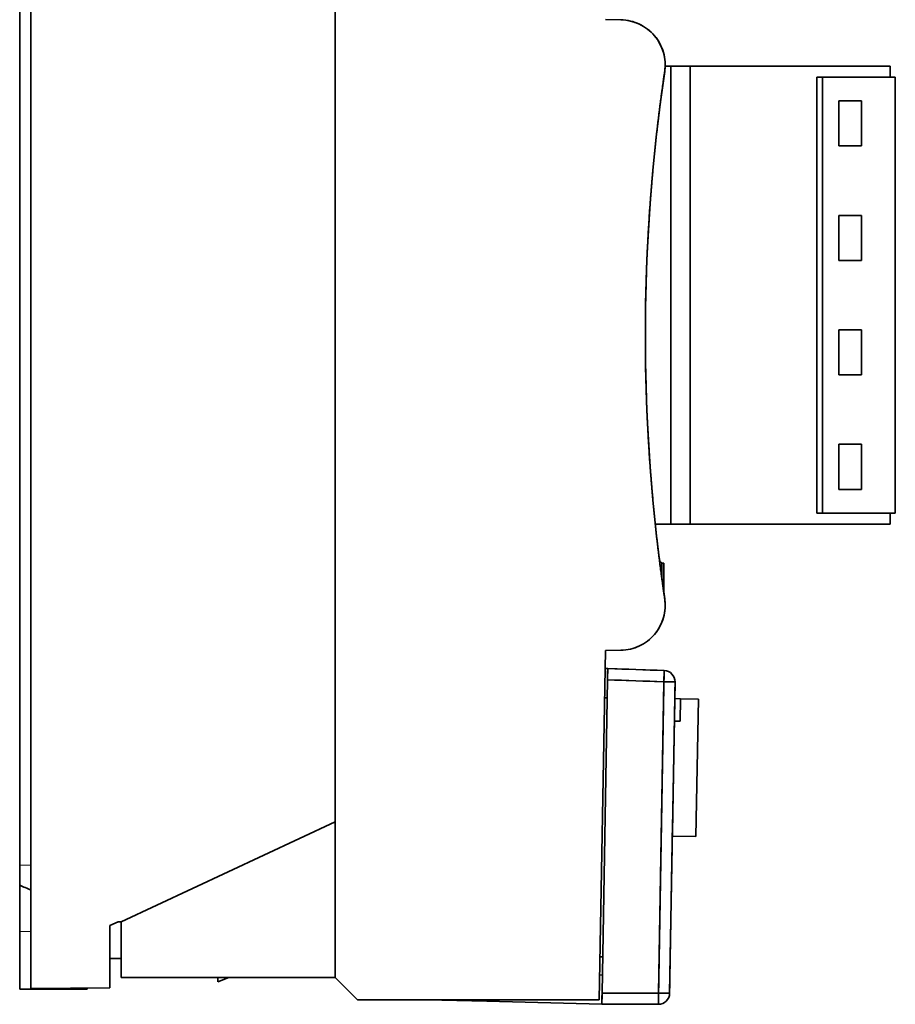
# Model space of a CAD drawing. Units: millimetres. Extents: x 32 to 270, y 14 to 199.
# Drawn here: x 153 to 192, y 72 to 115 of the extents above; entities that cross this region are included whole.
import ezdxf

# ---------------------------------------------------------------- set-up
doc = ezdxf.new("R2010")
doc.units = ezdxf.units.MM
doc.layers.add('1', color=7, linetype='Continuous', true_color=0xffffff)

msp = doc.modelspace()

# ---------------------------------------------------------------- linework, layer by layer
at = {"layer": '1', "color": 18, "linetype": 'Continuous', "lineweight": 35}
for p, q in [((153.729, 72.232), (153.729, 130.232)), ((167.229, 122.824), (167.229, 79.624)), ((179.229, 115.224), (179.919, 115.212)), ((181.883, 113.157), (182.129, 113.157)), ((182.129, 113.157), (181.883, 113.157)), ((182.129, 113.157), (182.129, 92.837)), ((182.129, 113.157), (182.13, 113.157)), ((182.129, 92.837), (182.129, 113.157)), ((182.13, 113.157), (182.129, 113.157)), ((182.13, 112.744), (182.129, 112.744)), ((182.129, 112.744), (182.13, 112.744)), ((182.129, 108.49), (182.13, 108.49)), ((182.13, 108.49), (182.129, 108.49)), ((192.1, 108.378), (192.1, 108.369)), ((192.1, 108.369), (192.1, 108.377)), ((182.13, 107.664), (182.129, 107.664)), ((182.129, 107.664), (182.13, 107.664)), ((192.1, 107.785), (192.1, 107.777)), ((192.1, 107.776), (192.1, 107.785)), ((182.129, 103.41), (182.13, 103.41)), ((182.13, 103.41), (182.129, 103.41)), ((192.1, 103.298), (192.1, 103.289)), ((192.1, 103.289), (192.1, 103.297)), ((192.1, 102.696), (192.1, 102.705)), ((182.13, 102.584), (182.129, 102.584)), ((182.129, 102.584), (182.13, 102.584)), ((182.13, 98.33), (182.129, 98.33)), ((182.129, 98.33), (182.13, 98.33)), ((192.1, 98.218), (192.1, 98.209)), ((192.1, 98.209), (192.1, 98.217)), ((182.13, 97.504), (182.129, 97.504)), ((182.129, 97.504), (182.13, 97.504)), ((192.1, 97.625), (192.1, 97.617)), ((192.1, 97.616), (192.1, 97.625)), ((182.129, 93.25), (182.13, 93.25)), ((182.13, 93.25), (182.129, 93.25)), ((182.129, 92.837), (181.445, 92.837)), ((181.445, 92.837), (182.129, 92.837)), ((182.129, 92.837), (182.13, 92.837)), ((182.13, 92.837), (182.129, 92.837)), ((181.729, 91.099), (181.635, 91.193)), ((181.829, 91.099), (181.729, 91.099)), ((181.729, 90.479), (181.729, 91.099)), ((181.729, 90.478), (181.729, 91.099)), ((181.829, 91.099), (181.829, 89.924)), ((181.829, 89.924), (181.829, 89.763)), ((181.824, 88.749), (181.829, 88.749)), ((181.829, 88.767), (181.829, 88.749)), ((181.829, 88.767), (181.829, 88.76)), ((178.958, 71.724), (179.229, 87.224)), ((179.229, 87.224), (178.958, 71.724)), ((179.919, 87.236), (179.229, 87.224)), ((179.332, 86.427), (181.839, 86.34)), ((181.839, 86.34), (181.831, 85.84)), ((179.081, 72.029), (179.323, 85.927)), ((179.323, 85.927), (179.081, 72.029)), ((181.831, 85.84), (179.323, 85.927)), ((181.59, 72.029), (181.831, 85.84)), ((182.322, 85.831), (181.831, 85.84)), ((182.322, 85.831), (181.831, 85.84)), ((182.322, 85.831), (182.081, 72.021)), ((182.309, 85.092), (182.559, 85.088)), ((182.559, 85.088), (182.309, 85.092)), ((182.559, 85.088), (182.542, 84.088)), ((183.359, 85.074), (182.559, 85.088)), ((182.559, 85.088), (183.359, 85.074)), ((183.359, 85.074), (183.252, 78.975)), ((183.252, 78.975), (183.359, 85.074)), ((182.542, 84.088), (182.292, 84.092)), ((182.292, 84.092), (182.542, 84.088)), ((167.229, 79.624), (157.729, 75.194)), ((167.229, 72.724), (167.229, 79.624)), ((182.203, 78.993), (183.252, 78.975)), ((183.252, 78.975), (182.203, 78.993)), ((153.229, 76.814), (153.229, 77.707)), ((153.229, 76.814), (153.229, 74.759)), ((157.229, 75.019), (157.605, 75.194)), ((157.729, 75.194), (157.605, 75.194)), ((157.729, 72.724), (157.729, 75.194)), ((157.229, 75.019), (157.229, 72.262)), ((157.729, 73.558), (157.229, 73.558)), ((178.991, 73.629), (179.108, 73.629)), ((179.108, 73.629), (178.991, 73.629)), ((167.229, 72.724), (157.729, 72.724)), ((162.029, 72.532), (162.51, 72.724)), ((162.029, 72.532), (162.029, 72.724)), ((168.229, 71.724), (167.229, 72.724)), ((179.094, 72.829), (178.977, 72.83)), ((178.977, 72.83), (179.094, 72.829)), ((153.229, 72.202), (154.659, 72.202)), ((157.229, 72.262), (153.729, 72.232)), ((154.659, 72.202), (154.659, 72.24)), ((156.229, 72.202), (154.659, 72.202)), ((156.229, 72.254), (156.229, 72.202)), ((178.958, 71.724), (168.229, 71.724)), ((171.974, 71.724), (171.974, 71.715)), ((171.974, 71.715), (171.974, 71.724)), ((171.974, 71.715), (173.973, 71.663)), ((173.973, 71.663), (171.974, 71.715)), ((173.974, 71.724), (173.973, 71.663)), ((173.973, 71.663), (173.974, 71.724)), ((173.973, 71.663), (179.072, 71.529)), ((179.072, 71.529), (173.973, 71.663)), ((179.081, 72.029), (181.59, 72.029)), ((181.581, 71.529), (181.59, 72.029)), ((182.081, 72.021), (181.59, 72.029)), ((182.081, 72.021), (181.59, 72.029)), ((181.581, 71.529), (179.072, 71.529))]:
    msp.add_line(p, q, dxfattribs=at)
for centre, start, end in [((181.822, 85.84), 359, 88), ((181.822, 85.84), 359, 88), ((181.581, 72.029), 270, 359), ((181.581, 72.029), 270, 359)]:
    msp.add_arc(centre, 0.5, start, end, dxfattribs=at)
for centre, major_axis, start_param, end_param in [((179.314, 85.927), (0.017, 0.5), 4.712694, 6.283185), ((181.822, 85.84), (-0.017, -0.5), 1.571101, 3.141593), ((179.072, 72.029), (0, 0.5), 3.141593, 4.712084), ((181.581, 72.029), (0, -0.5), 0, 1.570492)]:
    msp.add_ellipse(centre, major_axis=major_axis, ratio=0.01745, start_param=start_param, end_param=end_param, dxfattribs=at)
for points, degree in [([(153.229, 77.707), (153.229, 93.39), (153.229, 109.074), (153.229, 124.757)], 3), ([(182.13, 113.157), (182.13, 112.095)], 1), ([(183, 113.157), (182.13, 113.157)], 1), ([(182.13, 113.157), (183, 113.157)], 1), ([(191.87, 113.157), (183, 113.157)], 1), ([(183, 113.157), (183, 92.837)], 1), ([(183, 113.157), (191.87, 113.157)], 1), ([(191.87, 112.667), (191.87, 113.157)], 1), ([(191.87, 113.157), (191.87, 112.667)], 1), ([(181.863, 89.528), (180.717, 97.283), (180.717, 105.164), (181.863, 112.92)], 3), ([(188.62, 93.327), (188.62, 112.667)], 1), ([(188.62, 112.667), (191.87, 112.667)], 1), ([(188.62, 112.667), (188.62, 93.327)], 1), ([(191.87, 112.667), (188.62, 112.667)], 1), ([(188.87, 112.667), (188.87, 93.327)], 1), ([(192.1, 112.667), (191.87, 112.667)], 1), ([(191.87, 112.667), (192.1, 112.667)], 1), ([(192.1, 112.667), (192.1, 93.327)], 1), ([(192.1, 93.327), (192.1, 112.667)], 1), ([(182.13, 112.095), (182.13, 109.139)], 1), ([(189.6, 109.617), (189.6, 111.617)], 1), ([(189.6, 111.617), (190.605, 111.617)], 1), ([(189.6, 111.617), (189.6, 109.617)], 1), ([(190.605, 111.617), (189.6, 111.617)], 1), ([(190.605, 111.617), (190.605, 109.617)], 1), ([(190.605, 109.617), (189.6, 109.617)], 1), ([(189.6, 109.617), (190.605, 109.617)], 1), ([(182.13, 109.139), (182.13, 107.015)], 1), ([(182.13, 107.015), (182.13, 104.059)], 1), ([(189.6, 106.537), (189.6, 104.537)], 1), ([(189.6, 104.537), (189.6, 106.537)], 1), ([(189.6, 106.537), (190.605, 106.537)], 1), ([(190.605, 106.537), (189.6, 106.537)], 1), ([(190.605, 106.537), (190.605, 104.537)], 1), ([(189.6, 104.537), (190.605, 104.537)], 1), ([(190.605, 104.537), (189.6, 104.537)], 1), ([(182.13, 104.059), (182.13, 101.935)], 1), ([(182.13, 101.935), (182.13, 98.979)], 1), ([(189.6, 99.457), (189.6, 101.457)], 1), ([(189.6, 101.457), (190.605, 101.457)], 1), ([(189.6, 101.457), (189.6, 99.457)], 1), ([(190.605, 101.457), (189.6, 101.457)], 1), ([(190.605, 101.457), (190.605, 99.457)], 1), ([(189.6, 99.457), (190.605, 99.457)], 1), ([(190.605, 99.457), (189.6, 99.457)], 1), ([(182.13, 98.979), (182.13, 96.855)], 1), ([(182.13, 96.855), (182.13, 93.899)], 1), ([(189.6, 94.377), (189.6, 96.377)], 1), ([(189.6, 96.377), (190.605, 96.377)], 1), ([(189.6, 96.377), (189.6, 94.377)], 1), ([(190.605, 96.377), (189.6, 96.377)], 1), ([(190.605, 96.377), (190.605, 94.377)], 1), ([(189.6, 94.377), (190.605, 94.377)], 1), ([(190.605, 94.377), (189.6, 94.377)], 1), ([(182.13, 93.899), (182.13, 92.837)], 1), ([(191.87, 93.327), (188.62, 93.327)], 1), ([(188.62, 93.327), (191.87, 93.327)], 1), ([(191.87, 92.837), (191.87, 93.327)], 1), ([(191.87, 93.327), (192.1, 93.327)], 1), ([(191.87, 93.327), (191.87, 92.837)], 1), ([(192.1, 93.327), (191.87, 93.327)], 1), ([(182.13, 92.837), (183, 92.837)], 1), ([(183, 92.837), (182.13, 92.837)], 1), ([(183, 92.837), (191.87, 92.837)], 1), ([(191.87, 92.837), (183, 92.837)], 1), ([(181.829, 91.089), (181.829, 91.089), (181.829, 90.874), (181.829, 90.502)], 3), ([(181.829, 90.502), (181.829, 90.276), (181.829, 90.014), (181.829, 89.763)], 3), ([(179.215, 86.431), (179.29, 86.429), (179.332, 86.427), (179.332, 86.427)], 3), ([(179.323, 85.927), (179.328, 86.203), (179.332, 86.427), (179.332, 86.427)], 3), ([(181.839, 86.34), (181.004, 86.369), (180.168, 86.398), (179.332, 86.427)], 3), ([(179.323, 85.927), (180.159, 85.898), (180.995, 85.869), (181.831, 85.84)], 3), ([(181.831, 85.84), (181.75, 81.236), (181.67, 76.633), (181.59, 72.029)], 3), ([(182.081, 72.021), (182.161, 76.624), (182.242, 81.228), (182.322, 85.831)], 3), ([(179.309, 85.127), (179.309, 85.127), (179.268, 85.129), (179.192, 85.131)], 3), ([(153.729, 76.602), (153.562, 76.672), (153.395, 76.743), (153.229, 76.814)], 3), ([(153.229, 72.202), (153.229, 73.054), (153.229, 73.907), (153.229, 74.759)], 3), ([(179.072, 71.529), (179.072, 71.529), (179.076, 71.753), (179.081, 72.029)], 3), ([(181.59, 72.029), (180.753, 72.029), (179.917, 72.029), (179.081, 72.029)], 3), ([(179.072, 71.529), (179.908, 71.529), (180.745, 71.529), (181.581, 71.529)], 3)]:
    msp.add_open_spline(points, degree=degree, dxfattribs=at)
for points, knots in [([(179.919, 115.212), (180.061, 115.21), (180.202, 115.192), (180.478, 115.127), (180.613, 115.08), (180.869, 114.959), (180.99, 114.885), (181.215, 114.712), (181.318, 114.614), (181.502, 114.398), (181.582, 114.28), (181.715, 114.03), (181.769, 113.898), (181.847, 113.626), (181.871, 113.485), (181.89, 113.202), (181.884, 113.06), (181.863, 112.92)], [0, 0, 0, 0, 0.125, 0.125, 0.25, 0.25, 0.375, 0.375, 0.5, 0.5, 0.625, 0.625, 0.75, 0.75, 0.875, 0.875, 1, 1, 1, 1]), ([(181.863, 112.92), (181.947, 113.489), (181.781, 114.068), (181.039, 114.944), (180.495, 115.202), (179.919, 115.212)], [0, 0, 0, 0, 0.5, 0.5, 1, 1, 1, 1]), ([(181.863, 112.92), (181.856, 112.872), (181.842, 112.776), (181.821, 112.631), (181.8, 112.487), (181.78, 112.343), (181.76, 112.198), (181.74, 112.054), (181.72, 111.909), (181.701, 111.765), (181.682, 111.62), (181.663, 111.476), (181.644, 111.331), (181.626, 111.186), (181.608, 111.042), (181.59, 110.897), (181.573, 110.752), (181.556, 110.607), (181.539, 110.463), (181.522, 110.318), (181.506, 110.173), (181.489, 110.028), (181.473, 109.883), (181.458, 109.738), (181.442, 109.593), (181.427, 109.448), (181.412, 109.303), (181.398, 109.158), (181.383, 109.013), (181.369, 108.868), (181.356, 108.722), (181.342, 108.577), (181.329, 108.432), (181.316, 108.287), (181.303, 108.142), (181.291, 107.996), (181.278, 107.851), (181.266, 107.706), (181.255, 107.56), (181.243, 107.415), (181.232, 107.27), (181.221, 107.124), (181.211, 106.979), (181.2, 106.833), (181.19, 106.688), (181.18, 106.542), (181.171, 106.397), (181.162, 106.251), (181.153, 106.106), (181.144, 105.96), (181.135, 105.815), (181.127, 105.669), (181.119, 105.524), (181.111, 105.378), (181.104, 105.232), (181.097, 105.087), (181.09, 104.941), (181.083, 104.795), (181.077, 104.65), (181.071, 104.504), (181.065, 104.358), (181.059, 104.213), (181.054, 104.067), (181.049, 103.921), (181.044, 103.775), (181.04, 103.63), (181.035, 103.484), (181.031, 103.338), (181.028, 103.192), (181.024, 103.047), (181.021, 102.901), (181.018, 102.755), (181.015, 102.609), (181.013, 102.463), (181.011, 102.318), (181.009, 102.172), (181.007, 102.026), (181.006, 101.88), (181.005, 101.734), (181.004, 101.589), (181.004, 101.443), (181.003, 101.297), (181.003, 101.151), (181.004, 101.005), (181.004, 100.86), (181.005, 100.714), (181.006, 100.568), (181.007, 100.422), (181.009, 100.276), (181.011, 100.131), (181.013, 99.985), (181.015, 99.839), (181.018, 99.693), (181.021, 99.547), (181.024, 99.402), (181.028, 99.256), (181.031, 99.11), (181.035, 98.964), (181.04, 98.819), (181.044, 98.673), (181.049, 98.527), (181.054, 98.381), (181.059, 98.236), (181.065, 98.09), (181.071, 97.944), (181.077, 97.799), (181.083, 97.653), (181.09, 97.507), (181.097, 97.362), (181.104, 97.216), (181.111, 97.07), (181.119, 96.925), (181.127, 96.779), (181.135, 96.634), (181.144, 96.488), (181.153, 96.342), (181.162, 96.197), (181.171, 96.051), (181.18, 95.906), (181.19, 95.76), (181.2, 95.615), (181.211, 95.469), (181.221, 95.324), (181.232, 95.179), (181.243, 95.033), (181.255, 94.888), (181.266, 94.743), (181.278, 94.597), (181.291, 94.452), (181.303, 94.307), (181.316, 94.161), (181.329, 94.016), (181.342, 93.871), (181.356, 93.726), (181.369, 93.581), (181.383, 93.435), (181.398, 93.29), (181.412, 93.145), (181.427, 93), (181.442, 92.855), (181.458, 92.71), (181.473, 92.565), (181.489, 92.42), (181.506, 92.275), (181.522, 92.131), (181.539, 91.986), (181.556, 91.841), (181.573, 91.696), (181.59, 91.551), (181.608, 91.407), (181.626, 91.262), (181.644, 91.117), (181.663, 90.973), (181.682, 90.828), (181.701, 90.683), (181.72, 90.539), (181.74, 90.394), (181.76, 90.25), (181.78, 90.106), (181.8, 89.961), (181.821, 89.817), (181.842, 89.673), (181.856, 89.576), (181.863, 89.528)], [0, 0, 0, 0, 0.006211, 0.012422, 0.018634, 0.024845, 0.031056, 0.037267, 0.043478, 0.04969, 0.055901, 0.062112, 0.068323, 0.074534, 0.080745, 0.086957, 0.093168, 0.099379, 0.10559, 0.111801, 0.118013, 0.124224, 0.130435, 0.136646, 0.142857, 0.149069, 0.15528, 0.161491, 0.167702, 0.173913, 0.180124, 0.186336, 0.192547, 0.198758, 0.204969, 0.21118, 0.217392, 0.223603, 0.229814, 0.236025, 0.242236, 0.248447, 0.254659, 0.26087, 0.267081, 0.273292, 0.279503, 0.285714, 0.291926, 0.298137, 0.304348, 0.310559, 0.31677, 0.322982, 0.329193, 0.335404, 0.341615, 0.347826, 0.354037, 0.360249, 0.36646, 0.372671, 0.378882, 0.385093, 0.391304, 0.397516, 0.403727, 0.409938, 0.416149, 0.42236, 0.428572, 0.434783, 0.440994, 0.447205, 0.453416, 0.459627, 0.465839, 0.47205, 0.478261, 0.484472, 0.490683, 0.496894, 0.503106, 0.509317, 0.515528, 0.521739, 0.52795, 0.534161, 0.540373, 0.546584, 0.552795, 0.559006, 0.565217, 0.571428, 0.57764, 0.583851, 0.590062, 0.596273, 0.602484, 0.608696, 0.614907, 0.621118, 0.627329, 0.63354, 0.639751, 0.645963, 0.652174, 0.658385, 0.664596, 0.670807, 0.677018, 0.68323, 0.689441, 0.695652, 0.701863, 0.708074, 0.714286, 0.720497, 0.726708, 0.732919, 0.73913, 0.745341, 0.751553, 0.757764, 0.763975, 0.770186, 0.776397, 0.782608, 0.78882, 0.795031, 0.801242, 0.807453, 0.813664, 0.819876, 0.826087, 0.832298, 0.838509, 0.84472, 0.850931, 0.857143, 0.863354, 0.869565, 0.875776, 0.881987, 0.888199, 0.89441, 0.900621, 0.906832, 0.913043, 0.919255, 0.925466, 0.931677, 0.937888, 0.944099, 0.95031, 0.956522, 0.962733, 0.968944, 0.975155, 0.981366, 0.987578, 0.993789, 1, 1, 1, 1]), ([(182.13, 112.095), (182.13, 112.214), (182.13, 112.329), (182.13, 112.546), (182.13, 112.649), (182.13, 112.744)], [0, 0, 0, 0, 0.5, 0.5, 1, 1, 1, 1]), ([(182.13, 109.139), (182.13, 109.251), (182.13, 109.366), (182.13, 109.604), (182.13, 109.727), (182.13, 109.976), (182.13, 110.103), (182.13, 110.359), (182.13, 110.488), (182.13, 110.746), (182.13, 110.875), (182.13, 111.131), (182.13, 111.258), (182.13, 111.507), (182.13, 111.629), (182.13, 111.868), (182.13, 111.983), (182.13, 112.095)], [0, 0, 0, 0, 0.125, 0.125, 0.25, 0.25, 0.375, 0.375, 0.5, 0.5, 0.625, 0.625, 0.75, 0.75, 0.875, 0.875, 1, 1, 1, 1]), ([(182.13, 108.49), (182.13, 108.585), (182.13, 108.688), (182.13, 108.905), (182.13, 109.019), (182.13, 109.139)], [0, 0, 0, 0, 0.5, 0.5, 1, 1, 1, 1]), ([(182.13, 107.015), (182.13, 107.134), (182.13, 107.249), (182.13, 107.466), (182.13, 107.569), (182.13, 107.664)], [0, 0, 0, 0, 0.5, 0.5, 1, 1, 1, 1]), ([(182.13, 104.059), (182.13, 104.171), (182.13, 104.286), (182.13, 104.524), (182.13, 104.647), (182.13, 104.896), (182.13, 105.023), (182.13, 105.279), (182.13, 105.408), (182.13, 105.666), (182.13, 105.795), (182.13, 106.051), (182.13, 106.178), (182.13, 106.427), (182.13, 106.549), (182.13, 106.788), (182.13, 106.903), (182.13, 107.015)], [0, 0, 0, 0, 0.125, 0.125, 0.25, 0.25, 0.375, 0.375, 0.5, 0.5, 0.625, 0.625, 0.75, 0.75, 0.875, 0.875, 1, 1, 1, 1]), ([(182.13, 103.41), (182.13, 103.505), (182.13, 103.608), (182.13, 103.825), (182.13, 103.939), (182.13, 104.059)], [0, 0, 0, 0, 0.5, 0.5, 1, 1, 1, 1]), ([(182.13, 101.935), (182.13, 102.054), (182.13, 102.169), (182.13, 102.386), (182.13, 102.489), (182.13, 102.584)], [0, 0, 0, 0, 0.5, 0.5, 1, 1, 1, 1]), ([(182.13, 98.979), (182.13, 99.091), (182.13, 99.206), (182.13, 99.444), (182.13, 99.567), (182.13, 99.816), (182.13, 99.943), (182.13, 100.199), (182.13, 100.328), (182.13, 100.586), (182.13, 100.715), (182.13, 100.971), (182.13, 101.098), (182.13, 101.347), (182.13, 101.469), (182.13, 101.708), (182.13, 101.823), (182.13, 101.935)], [0, 0, 0, 0, 0.125, 0.125, 0.25, 0.25, 0.375, 0.375, 0.5, 0.5, 0.625, 0.625, 0.75, 0.75, 0.875, 0.875, 1, 1, 1, 1]), ([(182.13, 98.33), (182.13, 98.425), (182.13, 98.528), (182.13, 98.745), (182.13, 98.859), (182.13, 98.979)], [0, 0, 0, 0, 0.5, 0.5, 1, 1, 1, 1]), ([(182.13, 96.855), (182.13, 96.974), (182.13, 97.089), (182.13, 97.306), (182.13, 97.409), (182.13, 97.504)], [0, 0, 0, 0, 0.5, 0.5, 1, 1, 1, 1]), ([(182.13, 93.899), (182.13, 94.011), (182.13, 94.126), (182.13, 94.364), (182.13, 94.487), (182.13, 94.736), (182.13, 94.863), (182.13, 95.119), (182.13, 95.248), (182.13, 95.506), (182.13, 95.635), (182.13, 95.891), (182.13, 96.018), (182.13, 96.267), (182.13, 96.389), (182.13, 96.628), (182.13, 96.743), (182.13, 96.855)], [0, 0, 0, 0, 0.125, 0.125, 0.25, 0.25, 0.375, 0.375, 0.5, 0.5, 0.625, 0.625, 0.75, 0.75, 0.875, 0.875, 1, 1, 1, 1]), ([(182.13, 93.25), (182.13, 93.345), (182.13, 93.448), (182.13, 93.665), (182.13, 93.779), (182.13, 93.899)], [0, 0, 0, 0, 0.5, 0.5, 1, 1, 1, 1]), ([(181.644, 91.184), (181.644, 91.184), (181.644, 91.187), (181.643, 91.193), (181.642, 91.201), (181.641, 91.208), (181.64, 91.215), (181.639, 91.223), (181.638, 91.23), (181.637, 91.237), (181.636, 91.243), (181.635, 91.25), (181.634, 91.256), (181.633, 91.263), (181.632, 91.269), (181.631, 91.275), (181.63, 91.281), (181.629, 91.287), (181.628, 91.292), (181.627, 91.298), (181.627, 91.303), (181.626, 91.308), (181.625, 91.314), (181.624, 91.318), (181.623, 91.323), (181.623, 91.328), (181.622, 91.333), (181.621, 91.337), (181.62, 91.341), (181.62, 91.346), (181.619, 91.35), (181.618, 91.354), (181.618, 91.358), (181.617, 91.361), (181.617, 91.365), (181.616, 91.368), (181.615, 91.372), (181.615, 91.375), (181.614, 91.378), (181.614, 91.381), (181.613, 91.384), (181.613, 91.387), (181.612, 91.39), (181.612, 91.392), (181.612, 91.395), (181.611, 91.397), (181.611, 91.399), (181.61, 91.401), (181.61, 91.403), (181.61, 91.405), (181.609, 91.407), (181.609, 91.409), (181.609, 91.41), (181.608, 91.412), (181.608, 91.413), (181.608, 91.414), (181.608, 91.415), (181.608, 91.415)], [0, 0, 0, 0, 0.003857, 0.024598, 0.045259, 0.065842, 0.086345, 0.106769, 0.127113, 0.147379, 0.167565, 0.187672, 0.2077, 0.227649, 0.247519, 0.267309, 0.287021, 0.306653, 0.326207, 0.345681, 0.365076, 0.384393, 0.40363, 0.422788, 0.441868, 0.460868, 0.47979, 0.498632, 0.517396, 0.536081, 0.554687, 0.573215, 0.591663, 0.610033, 0.628324, 0.646537, 0.66467, 0.682725, 0.700701, 0.718599, 0.736418, 0.754159, 0.77182, 0.789404, 0.806909, 0.824335, 0.841683, 0.858952, 0.876143, 0.893256, 0.91029, 0.927246, 0.944124, 0.960923, 0.977644, 0.994287, 1, 1, 1, 1]), ([(181.833, 89.738), (181.833, 89.74), (181.832, 89.749), (181.83, 89.76), (181.829, 89.768), (181.829, 89.769)], [0, 0, 0, 0, 0.216718, 0.843295, 1, 1, 1, 1]), ([(181.863, 89.528), (181.884, 89.388), (181.89, 89.246), (181.871, 88.963), (181.847, 88.823), (181.769, 88.55), (181.715, 88.418), (181.582, 88.168), (181.502, 88.05), (181.318, 87.834), (181.215, 87.736), (180.99, 87.563), (180.869, 87.489), (180.613, 87.368), (180.478, 87.321), (180.202, 87.256), (180.061, 87.239), (179.919, 87.236)], [0, 0, 0, 0, 0.125, 0.125, 0.25, 0.25, 0.375, 0.375, 0.5, 0.5, 0.625, 0.625, 0.75, 0.75, 0.875, 0.875, 1, 1, 1, 1]), ([(179.919, 87.236), (180.494, 87.246), (181.038, 87.504), (181.782, 88.38), (181.947, 88.959), (181.863, 89.528)], [0, 0, 0, 0, 0.5, 0.5, 1, 1, 1, 1]), ([(181.813, 88.707), (181.812, 88.704), (181.809, 88.691), (181.803, 88.669), (181.795, 88.643), (181.788, 88.619), (181.781, 88.599), (181.775, 88.581), (181.77, 88.565), (181.765, 88.551), (181.76, 88.539), (181.756, 88.529), (181.753, 88.52), (181.75, 88.513), (181.747, 88.507), (181.744, 88.499), (181.74, 88.489), (181.736, 88.478), (181.732, 88.468), (181.728, 88.459), (181.725, 88.451), (181.722, 88.445), (181.719, 88.439), (181.717, 88.434), (181.715, 88.43), (181.714, 88.428), (181.713, 88.426), (181.713, 88.424), (181.712, 88.424), (181.712, 88.424)], [0, 0, 0, 0, 0.017004, 0.073108, 0.125853, 0.175239, 0.221266, 0.263935, 0.303245, 0.339196, 0.371788, 0.401022, 0.426898, 0.449415, 0.468575, 0.484377, 0.527837, 0.570664, 0.612863, 0.654435, 0.695384, 0.735714, 0.775426, 0.814525, 0.853015, 0.890899, 0.92818, 0.964865, 1, 1, 1, 1]), ([(179.332, 86.427), (179.332, 86.428), (179.324, 86.429), (179.295, 86.431), (179.273, 86.433), (179.235, 86.434), (179.226, 86.435), (179.215, 86.435)], [0, 0, 0, 0, 0.43283, 0.43283, 0.86566, 0.86566, 1, 1, 1, 1]), ([(179.192, 85.134), (179.219, 85.133), (179.242, 85.132), (179.292, 85.13), (179.309, 85.128), (179.309, 85.127)], [0, 0, 0, 0, 0.348402, 0.348402, 1, 1, 1, 1])]:
    msp.add_open_spline(points, degree=3, knots=knots, dxfattribs=at)
at = {"layer": '1', "color": 8, "linetype": 'Continuous', "lineweight": 18}
for points in [[(153.229, 77.707), (153.395, 77.707), (153.562, 77.707), (153.729, 77.707)], [(153.229, 74.759), (153.395, 74.759), (153.562, 74.759), (153.729, 74.759)]]:
    msp.add_open_spline(points, degree=3, dxfattribs=at)

doc.saveas('drawing.dxf')
